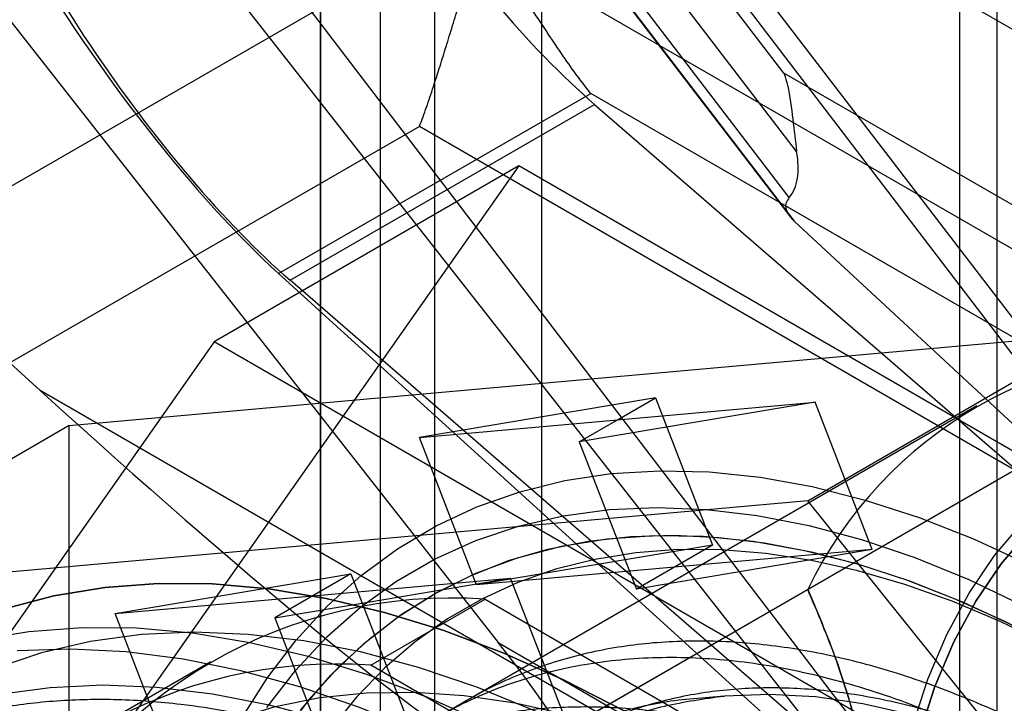
# Model space of a CAD drawing. Extents: x 0 to 420, y 0 to 297.
# Drawn here: x 294 to 296, y 202 to 204 of the extents above; entities that cross this region are included whole.
import ezdxf

# ---------------------------------------------------------------- set-up
doc = ezdxf.new("R2010")
doc.units = 0
doc.layers.get('0').update_dxf_attribs({"linetype": 'CONTINUOUS'})

msp = doc.modelspace()

# ---------------------------------------------------------------- linework, layer by layer
at = {"color": 7, "linetype": 'CONTINUOUS'}
for p, q in [((294.92984, 210.812837), (294.92984, 123.883115)), ((294.717708, 210.690376), (294.717708, 123.760654)), ((294.829008, 123.605536), (294.829008, 210.576828)), ((295.129008, 123.605536), (295.129008, 210.576828)), ((294.717708, 123.450419), (294.717708, 210.463281)), ((294.92984, 210.34082), (294.92984, 123.327957)), ((294.350021, 205.121132), (296.471341, 202.345093)), ((293.784336, 204.794569), (295.905656, 202.018529)), ((293.784336, 204.61493), (295.777427, 202.076223)), ((295.905656, 201.928273), (295.905656, 204.558514)), ((295.578533, 203.480994), (294.760143, 204.548776)), ((295.602343, 203.335136), (294.724788, 204.480113)), ((294.637747, 204.458813), (295.597971, 203.205976)), ((294.641528, 204.451973), (295.589349, 203.215319)), ((295.588635, 203.250191), (294.67015, 204.448571)), ((293.501493, 204.393322), (295.048096, 202.423332)), ((295.974087, 204.175481), (295.974087, 201.308637)), ((295.255118, 203.994248), (297.517859, 202.687995)), ((294.972275, 203.749285), (293.978503, 203.175593)), ((295.025898, 203.718369), (296.92389, 202.622682)), ((296.52354, 202.347619), (295.546987, 203.621762)), ((297.022885, 202.647188), (295.578533, 203.480994)), ((294.640136, 203.108548), (295.219762, 203.443159)), ((296.853179, 202.500208), (295.219762, 203.443159)), ((294.661222, 203.096231), (295.226833, 203.422751)), ((295.226919, 203.422784), (296.471341, 202.345093)), ((294.901564, 203.381875), (294.140631, 202.942598)), ((296.92389, 202.214412), (294.901564, 203.381875)), ((295.086228, 203.308593), (293.983958, 201.74026)), ((295.086228, 203.308593), (294.520543, 202.98203)), ((297.290769, 202.035939), (295.086228, 203.308593)), ((296.846108, 202.504296), (295.581757, 203.23419)), ((295.597971, 203.205976), (296.52354, 202.347619)), ((295.777427, 202.076223), (294.640136, 203.108548)), ((295.905656, 202.018529), (294.661222, 203.096231)), ((294.251026, 202.82629), (296.160214, 202.997)), ((295.622813, 202.686765), (296.160214, 202.997)), ((294.520543, 202.98203), (293.418272, 201.413697)), ((296.725084, 201.709376), (294.520543, 202.98203)), ((294.691896, 201.984968), (296.388953, 202.964658)), ((294.691897, 201.984968), (296.388953, 202.964658)), ((294.140631, 202.942598), (294.197158, 202.891288)), ((296.387196, 201.627006), (294.197158, 202.891288)), ((295.339971, 202.877669), (294.901836, 202.803995)), ((295.636683, 202.869702), (295.198549, 202.796028)), ((295.26926, 202.836849), (295.339971, 202.877669)), ((295.26926, 202.836849), (295.636683, 202.869702)), ((295.339971, 202.877669), (295.446037, 202.604295)), ((295.742749, 202.596328), (295.636683, 202.869702)), ((295.937116, 202.862758), (294.24006, 201.883069)), ((295.937116, 202.862758), (294.24006, 201.883069)), ((294.901836, 202.803995), (295.26926, 202.836849)), ((295.198549, 202.796028), (295.26926, 202.836849)), ((294.251026, 202.82629), (293.713625, 202.516055)), ((294.251026, 200.280568), (294.251026, 202.82629)), ((295.007902, 202.530621), (294.901836, 202.803995)), ((295.198549, 202.796028), (295.304615, 202.522654)), ((295.622813, 202.686765), (293.713625, 202.516055)), ((297.532002, 200.311753), (295.622813, 202.686765)), ((295.446037, 202.604295), (295.007902, 202.530621)), ((295.742749, 202.596328), (295.304615, 202.522654)), ((295.446037, 202.604295), (295.375326, 202.563474)), ((295.742749, 202.596328), (295.375326, 202.563474)), ((295.375326, 202.563474), (295.007902, 202.530621)), ((295.375326, 202.563474), (295.304615, 202.522654)), ((294.336151, 202.477432), (294.774285, 202.551106)), ((294.632864, 202.469465), (295.070998, 202.543139)), ((294.774285, 202.551106), (294.703574, 202.510285)), ((294.703574, 202.510285), (295.070998, 202.543139)), ((294.774285, 202.551106), (294.880351, 202.277732)), ((295.177064, 202.269764), (295.070998, 202.543139)), ((295.622813, 202.522231), (293.925757, 201.542541)), ((294.336151, 202.477432), (294.703574, 202.510285)), ((294.703574, 202.510285), (294.632864, 202.469465)), ((294.811461, 202.381334), (295.023593, 202.503795)), ((295.023593, 202.503795), (296.504876, 201.648669)), ((294.442217, 202.204058), (294.336151, 202.477432)), ((294.632864, 202.469465), (294.73893, 202.196091)), ((295.048096, 202.423332), (295.905656, 201.928273)), ((294.514336, 202.387806), (294.302204, 202.265345)), ((296.292744, 201.526207), (294.811461, 202.381334))]:
    msp.add_line(p, q, dxfattribs=at)
at = {"color": 7, "linetype": 'CONTINUOUS', "flags": 128}
for points in [[(295.764235, 201.8555), (295.767531, 201.965042), (295.777407, 202.070267), (295.793814, 202.170684), (295.816677, 202.265825), (295.84589, 202.355247), (295.881316, 202.438532), (295.922789, 202.515292), (295.970117, 202.58517), (296.023078, 202.647839), (296.081427, 202.703007), (296.14489, 202.750417), (296.213172, 202.789849), (296.285955, 202.821117), (296.362899, 202.844077), (296.443646, 202.858621), (296.527818, 202.864682), (296.615024, 202.862231), (296.704857, 202.851279), (296.796898, 202.831879), (296.890718, 202.804119), (296.985879, 202.76813), (297.081939, 202.72408), (297.178448, 202.672173)], [(295.764235, 201.8555), (295.767531, 201.965042), (295.777407, 202.070267), (295.793814, 202.170684), (295.816677, 202.265825), (295.84589, 202.355247), (295.881316, 202.438532), (295.922789, 202.515292), (295.970117, 202.58517), (296.023078, 202.647839), (296.081427, 202.703007), (296.14489, 202.750417), (296.213172, 202.789849), (296.285955, 202.821117), (296.362899, 202.844077), (296.443646, 202.858621), (296.527818, 202.864682), (296.615024, 202.862231), (296.704857, 202.851279), (296.796898, 202.831879), (296.890718, 202.804119), (296.985879, 202.76813), (297.081939, 202.72408), (297.178448, 202.672173)], [(294.570775, 202.280835), (294.618914, 202.357272), (294.672175, 202.427378), (294.730378, 202.490919), (294.793331, 202.547685), (294.860824, 202.597487), (294.932634, 202.640159), (295.008522, 202.67556), (295.088236, 202.703572), (295.171511, 202.724102), (295.25807, 202.737082), (295.347626, 202.742469), (295.439881, 202.740245), (295.534529, 202.730417), (295.631256, 202.713018), (295.729739, 202.688106), (295.829653, 202.655763), (295.930665, 202.616097), (296.032439, 202.56924)], [(294.61826, 202.302853), (294.671343, 202.371588), (294.72934, 202.433753), (294.792054, 202.48914), (294.859274, 202.537559), (294.930773, 202.578848), (295.006308, 202.612866), (295.085623, 202.639498), (295.168451, 202.658655), (295.254511, 202.670272), (295.343512, 202.674308), (295.435153, 202.670752), (295.529123, 202.659613), (295.625105, 202.640931), (295.722773, 202.614769), (295.821799, 202.581214), (295.921845, 202.540381), (296.022574, 202.492408)], [(296.034632, 200.767054), (295.9822, 200.889633), (295.935345, 201.012909), (295.894287, 201.136307), (295.859216, 201.259252), (295.830295, 201.38117), (295.807661, 201.501493), (295.791417, 201.61966), (295.781641, 201.735121), (295.778377, 201.847336), (295.781641, 201.955783), (295.791417, 202.059955), (295.807661, 202.159368), (295.830295, 202.253558), (295.859216, 202.342085), (295.894287, 202.424538), (295.935345, 202.50053), (295.9822, 202.569709), (296.034632, 202.631751)], [(296.034632, 202.631751), (295.9822, 202.569709), (295.935345, 202.50053), (295.894287, 202.424538), (295.859216, 202.342085), (295.830295, 202.253558), (295.807661, 202.159368), (295.791417, 202.059955), (295.781641, 201.955783), (295.778377, 201.847336), (295.781641, 201.735121), (295.791417, 201.61966), (295.807661, 201.501493), (295.830295, 201.38117), (295.859216, 201.259252), (295.894287, 201.136307), (295.935345, 201.012909), (295.9822, 200.889633), (296.034632, 200.767054)], [(294.652901, 202.25976), (294.7006, 202.321972), (294.752402, 202.37873), (294.808158, 202.42987), (294.867706, 202.475245), (294.930876, 202.514722), (294.997485, 202.54819), (295.067341, 202.575551), (295.140242, 202.596726), (295.215979, 202.611654), (295.294333, 202.620292), (295.375078, 202.622616), (295.457981, 202.618618), (295.542804, 202.608311), (295.629301, 202.591723), (295.717223, 202.568903), (295.806318, 202.539917), (295.896327, 202.504847), (295.986992, 202.463796), (296.078051, 202.416881)], [(294.681475, 202.298314), (294.737135, 202.363021), (294.797666, 202.420938), (294.862854, 202.471863), (294.93247, 202.515616), (295.006271, 202.552044), (295.083996, 202.581019), (295.165373, 202.602439), (295.250117, 202.616228), (295.337928, 202.622339), (295.428499, 202.62075), (295.521512, 202.611467), (295.616641, 202.594521), (295.71355, 202.569973), (295.811899, 202.537909), (295.911343, 202.498442), (296.011534, 202.451709)], [(296.070252, 202.419269), (295.980553, 202.462617), (295.891381, 202.500065), (295.802998, 202.531503), (295.715662, 202.55684), (295.629631, 202.576001), (295.545155, 202.58893), (295.462484, 202.595589), (295.38186, 202.595958), (295.303518, 202.590037), (295.227689, 202.577842), (295.154596, 202.559409), (295.084452, 202.534793), (295.017464, 202.504066), (294.953827, 202.467317), (294.893729, 202.424655), (294.837346, 202.376205), (294.784843, 202.322109), (294.736374, 202.262525)], [(296.058293, 201.693616), (295.951793, 201.798978), (295.843297, 201.898399), (295.73316, 201.991555), (295.62174, 202.078142), (295.5094, 202.157879), (295.396509, 202.230504), (295.283432, 202.295782), (295.170541, 202.353498), (295.058202, 202.403466), (294.946781, 202.445521), (294.836644, 202.479527), (294.728148, 202.505373), (294.621648, 202.522974), (294.517491, 202.532273), (294.416016, 202.53324), (294.317556, 202.525872), (294.22243, 202.510192), (294.130949, 202.486252)], [(294.130949, 202.486252), (294.22243, 202.510192), (294.317556, 202.525872), (294.416016, 202.53324), (294.517491, 202.532273), (294.621648, 202.522974), (294.728148, 202.505373), (294.836644, 202.479527), (294.946781, 202.445521), (295.058202, 202.403466), (295.170541, 202.353498), (295.283432, 202.295782), (295.396509, 202.230504), (295.5094, 202.157879), (295.62174, 202.078142), (295.73316, 201.991555), (295.843297, 201.898399), (295.951793, 201.798978), (296.058293, 201.693616)], [(294.081009, 202.428551), (294.176134, 202.444231), (294.274595, 202.451599), (294.376069, 202.450633), (294.480227, 202.441333), (294.586727, 202.423732), (294.695223, 202.397886), (294.80536, 202.36388), (294.91678, 202.321825), (295.029119, 202.271858), (295.142011, 202.214141), (295.255087, 202.148864), (295.367979, 202.076238), (295.480318, 201.996502), (295.591738, 201.909914), (295.701876, 201.816758), (295.810372, 201.717337), (295.916872, 201.611976), (296.021029, 201.501018)], [(295.992951, 201.672506), (295.887532, 201.773702), (295.78026, 201.868821), (295.671498, 201.957541), (295.561614, 202.039562), (295.45098, 202.114607), (295.339971, 202.182421), (295.228961, 202.242776), (295.118327, 202.295466), (295.008443, 202.340314), (294.899681, 202.377168), (294.792409, 202.405903), (294.68699, 202.426422), (294.58378, 202.438655), (294.483128, 202.442562), (294.385376, 202.438128), (294.290854, 202.42537), (294.199882, 202.404329), (294.112768, 202.375078)], [(295.127839, 202.141614), (295.014808, 202.203136), (294.902147, 202.257), (294.790222, 202.303031), (294.679398, 202.341077), (294.570037, 202.371015), (294.462495, 202.392747), (294.357123, 202.406203), (294.254265, 202.411338), (294.154257, 202.408136)], [(294.121149, 202.327401), (294.215671, 202.340159), (294.313423, 202.344593), (294.414074, 202.340686), (294.517284, 202.328453), (294.622704, 202.307934), (294.729976, 202.279199), (294.838738, 202.242345), (294.948622, 202.197497), (295.059255, 202.144807), (295.170265, 202.084452), (295.281274, 202.016638), (295.391908, 201.941593), (295.501792, 201.859572), (295.610554, 201.770852), (295.717826, 201.675733), (295.823246, 201.574537), (295.926456, 201.467607), (296.027107, 201.355304)], [(294.113015, 201.907486), (294.161574, 201.981166), (294.215265, 202.048382), (294.273901, 202.108899), (294.337274, 202.162503), (294.405163, 202.209007), (294.477329, 202.248247), (294.553519, 202.280086), (294.633464, 202.304411), (294.716885, 202.321137), (294.803488, 202.330205), (294.892968, 202.331584), (294.985013, 202.325269), (295.079297, 202.311281), (295.175491, 202.289671), (295.273256, 202.260513), (295.372249, 202.223911), (295.472122, 202.179992), (295.572524, 202.128912), (295.673103, 202.070849), (295.773505, 202.006007), (295.873378, 201.934615), (295.972371, 201.856923), (296.070136, 201.773204)], [(295.468098, 202.324363), (295.551249, 202.327685), (295.637128, 202.323041), (295.725368, 202.310452), (295.815592, 202.289972), (295.907412, 202.261688), (296.000436, 202.225722)]]:
    msp.add_lwpolyline(points, dxfattribs=at)
at = {"color": 7, "linetype": 'CONTINUOUS'}
for centre, radius, start, end in [((296.33151, 202.179563), 0.787193, 85.815347, 154.195405), ((294.961027, 201.61402), 0.891973, 85.977764, 154.032988), ((294.748895, 201.491559), 0.891973, 85.977764, 154.032988)]:
    msp.add_arc(centre, radius, start, end, dxfattribs=at)
for centre, major_axis, ratio, start_param, end_param in [((295.048228, 203.972877), (-0.450127, 0.663695), 0.27818313, 0.7653057, 2.33612733), ((294.482542, 203.646314), (-0.450127, 0.663695), 0.27818313, 0.7653057, 2.33610203), ((294.444487, 203.608008), (-0.43301, 0.61584), 0.23416681, 1.23502526, 2.33532011), ((295.406136, 203.458056), (-0.175477, 0.214778), 0.43693771, 3.22265669, 3.80026479), ((295.656911, 203.209362), (0.074086, -0.029927), 0.42410823, 3.29348135, 3.98076256), ((293.493714, 203.787302), (1.636783, -1.612351), 0.07231597, 5.22654328, 5.98902427), ((293.565591, 203.769009), (1.636783, -1.612351), 0.07231597, 0.04780931, 0.5141543)]:
    msp.add_ellipse(centre, major_axis=major_axis, ratio=ratio, start_param=start_param, end_param=end_param, dxfattribs=at)
for points, knots in [([(294.901564, 203.381875), (294.901711, 203.382251), (294.906094, 203.393506), (294.914751, 203.417124), (294.926861, 203.453092), (294.938472, 203.48938), (294.949668, 203.525331), (294.961522, 203.563763), (294.972843, 203.600105), (294.983463, 203.633325), (294.993245, 203.662902), (295.003712, 203.693352), (295.011432, 203.714048), (295.015307, 203.724436)], [0, 0, 0, 0, 0.00454825, 0.13615078, 0.26868491, 0.37477233, 0.48143063, 0.59009742, 0.69958709, 0.77357325, 0.84793472, 0.9236727, 1, 1, 1, 1]), ([(295.219762, 203.443159), (295.219418, 203.443587), (295.210284, 203.454942), (295.192299, 203.47865), (295.165219, 203.517238), (295.136945, 203.559499), (295.111213, 203.598559), (295.088432, 203.632588), (295.069112, 203.660638), (295.048575, 203.689407), (295.033476, 203.708691), (295.025898, 203.718369)], [0, 0, 0, 0, 0.00603102, 0.1600006, 0.31483659, 0.47262415, 0.6316379, 0.72253521, 0.8138111, 0.90655589, 1, 1, 1, 1]), ([(295.578533, 203.480994), (295.578725, 203.480438), (295.581265, 203.473092), (295.589214, 203.445568), (295.595267, 203.394457), (295.599986, 203.354893), (295.602343, 203.335136)], [0, 0, 0, 0, 0.01202764, 0.15902002, 0.58005029, 1, 1, 1, 1]), ([(295.588635, 203.250191), (295.586282, 203.246804), (295.582481, 203.241332), (295.581957, 203.236161), (295.581757, 203.23419)], [0, 0, 0, 0, 0.61897417, 1, 1, 1, 1]), ([(295.764235, 201.8555), (295.763132, 201.903685), (295.760919, 202.000432), (295.743212, 202.137333), (295.715331, 202.26782), (295.675993, 202.397667), (295.64135, 202.478812), (295.622813, 202.522231)], [0, 0, 0, 0, 0.18993422, 0.38135059, 0.57689514, 0.77360328, 1, 1, 1, 1]), ([(295.622813, 202.522231), (295.642778, 202.475253), (295.68284, 202.380988), (295.727333, 202.222339), (295.758269, 202.048839), (295.762238, 201.920219), (295.764235, 201.8555)], [0, 0, 0, 0, 0.24459997, 0.49080666, 0.74378465, 1, 1, 1, 1]), ([(297.639704, 200.1523), (297.621175, 200.217998), (297.58393, 200.350059), (297.513855, 200.538791), (297.437627, 200.715611), (297.356794, 200.879944), (297.266617, 201.042749), (297.168427, 201.201105), (297.063101, 201.353699), (296.952011, 201.498838), (296.83396, 201.637959), (296.71128, 201.76794), (296.584495, 201.888412), (296.455338, 201.997819), (296.322489, 202.097254), (296.188672, 202.184346), (296.054359, 202.258901), (295.921408, 202.32007), (295.788418, 202.368419), (295.658214, 202.402599), (295.531242, 202.422665), (295.409149, 202.428492), (295.290705, 202.420117), (295.178494, 202.397352), (295.072828, 202.360458), (294.975073, 202.31012), (294.884198, 202.24577), (294.802312, 202.168439), (294.729577, 202.078577), (294.66684, 201.977551), (294.613482, 201.86431), (294.570829, 201.740948), (294.538891, 201.608056), (294.517953, 201.467567), (294.507785, 201.318008), (294.50887, 201.162352), (294.521009, 201.001454), (294.543844, 200.837166), (294.577723, 200.667987), (294.622131, 200.497171), (294.676676, 200.325829), (294.740496, 200.156074), (294.814236, 199.986157), (294.89657, 199.819705), (294.986909, 199.657487), (295.084104, 199.50121), (295.189109, 199.34955), (295.299915, 199.205611), (295.415775, 199.070229), (295.535128, 198.944921), (295.659187, 198.828427), (295.78542, 198.723441), (295.913098, 198.630309), (296.040794, 198.549847), (296.169632, 198.481482), (296.296996, 198.426806), (296.422121, 198.386023), (296.543435, 198.359386), (296.662157, 198.346665), (296.775695, 198.348457), (296.883625, 198.364537), (296.984566, 198.394503), (297.079492, 198.438686), (297.16941, 198.498587), (297.252961, 198.575588), (297.325044, 198.666618), (297.384502, 198.767628), (297.431924, 198.876128), (297.469462, 198.996161), (297.493884, 199.11476), (297.508089, 199.228772), (297.514675, 199.33473), (297.515195, 199.451886), (297.508142, 199.580302), (297.491449, 199.725353), (297.464305, 199.880017), (297.425466, 200.044089), (297.375677, 200.211908), (297.320673, 200.366295), (297.263625, 200.506009), (297.20759, 200.629802), (297.142545, 200.76049), (297.067743, 200.896783), (296.979223, 201.042795), (296.880404, 201.190185), (296.771019, 201.337185), (296.654477, 201.478471), (296.533097, 201.610897), (296.407497, 201.733869), (296.279161, 201.846218), (296.146866, 201.948791), (296.013156, 202.03931), (295.878909, 202.11735), (295.745737, 202.182102), (295.612284, 202.234184), (295.481261, 202.272231), (295.353569, 202.29606), (295.230274, 202.305857), (295.110486, 202.301414), (294.996392, 202.282508), (294.888885, 202.24946), (294.789073, 202.202852), (294.695966, 202.142171), (294.611601, 202.068314), (294.536488, 201.981932), (294.47105, 201.88415), (294.414926, 201.773994), (294.369301, 201.65317), (294.334426, 201.522801), (294.310496, 201.384548), (294.297305, 201.236982), (294.295342, 201.082882), (294.304494, 200.923441), (294.324368, 200.760236), (294.355263, 200.59194), (294.396891, 200.421308), (294.448628, 200.250384), (294.509775, 200.080387), (294.580976, 199.910055), (294.661171, 199.742234), (294.74933, 199.57892), (294.844564, 199.421139), (294.947674, 199.267772), (295.057095, 199.121521), (295.171409, 198.984053), (295.289639, 198.856085), (295.412753, 198.736821), (295.538557, 198.628563), (295.666039, 198.532047), (295.793637, 198.44821), (295.922644, 198.376218), (296.0504, 198.317864), (296.175922, 198.273405), (296.29815, 198.242859), (296.417946, 198.226235), (296.533028, 198.224088), (296.642568, 198.236274), (296.745296, 198.262416), (296.8423, 198.302752), (296.937821, 198.361182), (297.030468, 198.439681), (297.084361, 198.510941), (297.111451, 198.546761)], [0, 0, 0, 0, 0.00850714, 0.01710038, 0.02421664, 0.03133289, 0.0385508, 0.04587394, 0.0529713, 0.06014703, 0.06732277, 0.07464534, 0.08174265, 0.08891832, 0.09609399, 0.1034165, 0.11051391, 0.11768971, 0.1248655, 0.13218814, 0.13928552, 0.14646127, 0.15363702, 0.16095962, 0.16805706, 0.17523287, 0.18240869, 0.18973137, 0.19682879, 0.20400459, 0.21118039, 0.21850304, 0.22560048, 0.23277629, 0.23995211, 0.24727478, 0.25437222, 0.2615194, 0.26872391, 0.27604659, 0.28314399, 0.29031977, 0.29749555, 0.3048182, 0.31191562, 0.31906279, 0.32626729, 0.33358995, 0.34068729, 0.34786302, 0.35503873, 0.36236131, 0.36945869, 0.37660582, 0.38381028, 0.3911329, 0.39823015, 0.40540578, 0.4125814, 0.41990386, 0.42700119, 0.4341769, 0.4413526, 0.44867515, 0.45657267, 0.46453891, 0.47163575, 0.47881094, 0.48598614, 0.49330816, 0.49861819, 0.50398088, 0.50934356, 0.51571316, 0.52208275, 0.52918004, 0.53632707, 0.54353143, 0.55085395, 0.55616394, 0.56152659, 0.56688923, 0.57325878, 0.57962832, 0.5867255, 0.59390106, 0.60107662, 0.60839901, 0.61549631, 0.62264334, 0.6298477, 0.63717021, 0.64426742, 0.651443, 0.65861858, 0.66594099, 0.67305673, 0.68017248, 0.68738985, 0.69471245, 0.70180976, 0.70898545, 0.71616113, 0.72348366, 0.73059946, 0.73771525, 0.74493268, 0.75225533, 0.75935272, 0.76652848, 0.77370424, 0.78102685, 0.78814267, 0.79525848, 0.80247593, 0.80979861, 0.81691441, 0.82403021, 0.83124765, 0.83857031, 0.84568612, 0.85280193, 0.86001938, 0.86734205, 0.87445787, 0.88157368, 0.88879113, 0.89611381, 0.9032048, 0.91038378, 0.91756275, 0.92488539, 0.93200119, 0.93911699, 0.94633442, 0.95365709, 0.96074801, 0.96792692, 0.97510583, 0.98242838, 0.99116747, 1, 1, 1, 1]), ([(295.410819, 199.360993), (295.4545, 199.306516), (295.541851, 199.197575), (295.681099, 199.04921), (295.824725, 198.91395), (295.97189, 198.793755), (296.120962, 198.689387), (296.270529, 198.601916), (296.419112, 198.532406), (296.565207, 198.481708), (296.707436, 198.449895), (296.844433, 198.437155), (296.974844, 198.443632), (297.097258, 198.469591), (297.210413, 198.514821), (297.313379, 198.578493), (297.405179, 198.65992), (297.484866, 198.758364), (297.551385, 198.873194), (297.604099, 199.00321), (297.642718, 199.146889), (297.666872, 199.302812), (297.676225, 199.469532), (297.670338, 199.64563), (297.649386, 199.829277), (297.613759, 200.018601), (297.563785, 200.211765), (297.499806, 200.406932), (297.422125, 200.602209), (297.331673, 200.795678), (297.229428, 200.985511), (297.116339, 201.16987), (296.993352, 201.346921), (296.861463, 201.514765), (296.722082, 201.671936), (296.576567, 201.817021), (296.426275, 201.948607), (296.272558, 202.065241), (296.116851, 202.165541), (295.960658, 202.248861), (295.805436, 202.314505), (295.652637, 202.361802), (295.503743, 202.389989), (295.36022, 202.398606), (295.223302, 202.387956), (295.094225, 202.358214), (294.974212, 202.3096), (294.86456, 202.242219), (294.766337, 202.156674), (294.680227, 202.054116), (294.606979, 201.935558), (294.547308, 201.802055), (294.502043, 201.654583), (294.471528, 201.494632), (294.455769, 201.323919), (294.454855, 201.144077), (294.468842, 200.956756), (294.49788, 200.763612), (294.541491, 200.566572), (294.599021, 200.367544), (294.669874, 200.168416), (294.753439, 199.97107), (294.849127, 199.777465), (294.955784, 199.589402), (295.072244, 199.408582), (295.197356, 199.236717), (295.329979, 199.075525), (295.468909, 198.926768), (295.612652, 198.791623), (295.759771, 198.671237), (295.908829, 198.566753), (296.058385, 198.479365), (296.20694, 198.410148), (296.353057, 198.35937), (296.495331, 198.327379), (296.632364, 198.314491), (296.762714, 198.321122), (296.885017, 198.347335), (296.998237, 198.392458), (297.101304, 198.455961), (297.193176, 198.537264), (297.272716, 198.635897), (297.3391, 198.750889), (297.391917, 198.880813), (297.43067, 199.024368), (297.4549, 199.180218), (297.464039, 199.34708), (297.458051, 199.523239), (297.437216, 199.706848), (297.401726, 199.89612), (297.351803, 200.089263), (297.287598, 200.284446), (297.209873, 200.479727), (297.11952, 200.673233), (297.017382, 200.863097), (296.90431, 201.047455), (296.781161, 201.224363), (296.649267, 201.392214), (296.509939, 201.549495), (296.36448, 201.694683), (296.214186, 201.826238), (296.060423, 201.942609), (295.904711, 202.042957), (295.74851, 202.12644), (295.593284, 202.192227), (295.440505, 202.239426), (295.29168, 202.267319), (295.148123, 202.276025), (295.011133, 202.265555), (294.882002, 202.235958), (294.762074, 202.187182), (294.652559, 202.119566), (294.554259, 202.034123), (294.468031, 201.93172), (294.394701, 201.81327), (294.335198, 201.679596), (294.290071, 201.531996), (294.259447, 201.372118), (294.243549, 201.201502), (294.242559, 201.021713), (294.256766, 200.834295), (294.285895, 200.641117), (294.329396, 200.444087), (294.386798, 200.245077), (294.457602, 200.045952), (294.541382, 199.848665), (294.637073, 199.655022), (294.743765, 199.467056), (294.859701, 199.285557), (294.944182, 199.172507), (294.986418, 199.115989)], [0, 0, 0, 0, 0.00781214, 0.01562258, 0.02343375, 0.03124706, 0.0390611, 0.04687387, 0.05468493, 0.06249672, 0.07031028, 0.07812412, 0.08593643, 0.0937473, 0.10155934, 0.10937306, 0.11718678, 0.12499881, 0.13280968, 0.14062201, 0.14843586, 0.15624941, 0.16406117, 0.17187212, 0.17968474, 0.18749867, 0.19531202, 0.2031235, 0.21093459, 0.21874749, 0.22656146, 0.23437457, 0.24218582, 0.24999711, 0.25781026, 0.26562424, 0.27343708, 0.28124814, 0.28905967, 0.29687305, 0.30468698, 0.31249954, 0.32031047, 0.32812227, 0.33593585, 0.34374968, 0.35156195, 0.35937282, 0.3671849, 0.37499865, 0.38281234, 0.39062432, 0.3984352, 0.40624758, 0.41406145, 0.42187496, 0.42968666, 0.43749763, 0.44531029, 0.45312424, 0.46093754, 0.46874898, 0.4765601, 0.48437304, 0.49218702, 0.50000007, 0.50781129, 0.51562262, 0.52343581, 0.53124978, 0.53906257, 0.5468736, 0.55468518, 0.5624986, 0.5703125, 0.57812501, 0.58593593, 0.59374778, 0.60156139, 0.6093752, 0.61718741, 0.62499828, 0.63281042, 0.64062419, 0.64843785, 0.65624978, 0.66406067, 0.6718731, 0.67968699, 0.68750046, 0.69531211, 0.70312311, 0.71093582, 0.71874978, 0.72656304, 0.73437444, 0.74218559, 0.74999858, 0.75781256, 0.76562558, 0.77343675, 0.78124813, 0.78906137, 0.79687533, 0.80468807, 0.81249908, 0.82031071, 0.82812417, 0.83593806, 0.84375052, 0.85156142, 0.85937333, 0.86718698, 0.87500076, 0.88281293, 0.8906238, 0.89843599, 0.90624979, 0.91406342, 0.92187531, 0.92968622, 0.9374987, 0.94531261, 0.95312605, 0.96093766, 0.96874868, 0.97656145, 0.98437542, 0.99218864, 1, 1, 1, 1]), ([(297.639703, 200.152301), (297.620587, 200.218905), (297.582159, 200.352792), (297.510986, 200.542204), (297.434368, 200.718381), (297.353658, 200.881258), (297.263728, 201.042515), (297.166283, 201.198495), (297.062681, 201.347369), (296.953339, 201.489012), (296.83717, 201.624356), (296.717036, 201.749739), (296.594605, 201.863938), (296.47025, 201.966994), (296.342482, 202.059916), (296.214445, 202.140067), (296.088073, 202.206634), (295.963484, 202.260167), (295.839339, 202.300859), (295.718438, 202.327532), (295.602343, 202.340208), (295.491648, 202.339217), (295.384904, 202.324524), (295.280992, 202.294605), (295.180641, 202.249411), (295.119966, 202.20499), (295.089491, 202.182679)], [0, 0, 0, 0, 0.04944578, 0.099397, 0.13997253, 0.18082942, 0.22257705, 0.26463412, 0.30511356, 0.34587833, 0.38755059, 0.42953934, 0.46954791, 0.50984006, 0.55103042, 0.59253353, 0.63215959, 0.67178527, 0.71243592, 0.75339508, 0.79256733, 0.8320196, 0.87190699, 0.91239389, 0.95599871, 1, 1, 1, 1]), ([(295.156123, 197.683299), (295.109866, 197.711126), (295.017423, 197.766739), (294.878053, 197.86562), (294.737546, 197.976749), (294.596674, 198.101471), (294.463978, 198.232001), (294.340951, 198.364829), (294.227546, 198.498142), (294.099066, 198.662375), (293.959126, 198.861027), (293.829889, 199.070336), (293.726053, 199.258651), (293.643808, 199.423047), (293.569271, 199.588407), (293.502517, 199.753903), (293.44377, 199.918775), (293.385362, 200.107499), (293.331967, 200.319022), (293.29061, 200.545819), (293.266335, 200.762346), (293.258975, 200.953485), (293.264434, 201.123807), (293.279821, 201.275865), (293.305975, 201.423039), (293.343516, 201.564055), (293.390227, 201.690322), (293.443747, 201.801492), (293.502501, 201.89853), (293.580493, 202.001869), (293.682563, 202.104545), (293.799212, 202.186443), (293.910379, 202.242173), (294.011627, 202.278696), (294.117562, 202.303615), (294.227507, 202.317229), (294.340913, 202.319603), (294.475145, 202.309546), (294.631627, 202.280945), (294.807346, 202.226965), (294.982721, 202.154795), (295.09831, 202.091577), (295.156123, 202.059958)], [0, 0, 0, 0, 0.02331014, 0.04658494, 0.07061217, 0.09528073, 0.11999458, 0.14144733, 0.16285678, 0.18432063, 0.21715386, 0.24999987, 0.27191003, 0.29377382, 0.31569533, 0.33714807, 0.35855752, 0.38002138, 0.41088396, 0.44175901, 0.47087318, 0.49999997, 0.52330105, 0.5465789, 0.57061223, 0.59528079, 0.61999464, 0.64144738, 0.66285684, 0.68432069, 0.71715392, 0.74999993, 0.77191009, 0.79377388, 0.81569539, 0.83714813, 0.85855758, 0.88002143, 0.91088402, 0.94175907, 0.97087006, 1, 1, 1, 1]), ([(295.410681, 199.360912), (295.374298, 199.409627), (295.301589, 199.506983), (295.200599, 199.661687), (295.106379, 199.821523), (295.020167, 199.985575), (294.94287, 200.152239), (294.875155, 200.320392), (294.817214, 200.489102), (294.769488, 200.657478), (294.732383, 200.824192), (294.706042, 200.987782), (294.691063, 201.146642), (294.687649, 201.299573), (294.695561, 201.445751), (294.71489, 201.584172), (294.745512, 201.713612), (294.787042, 201.833131), (294.83951, 201.941385), (294.902572, 202.037506), (294.97545, 202.121084), (295.057744, 202.191227), (295.148689, 202.24734), (295.247725, 202.288779), (295.353912, 202.316137), (295.430001, 202.321463), (295.468148, 202.324134)], [0, 0, 0, 0, 0.041632709, 0.083201808, 0.125006842, 0.166927984, 0.208491026, 0.250002477, 0.291674383, 0.333242093, 0.375014381, 0.416902808, 0.458459005, 0.500002904, 0.541735931, 0.583301564, 0.625018968, 0.666816057, 0.708366952, 0.750005257, 0.791813344, 0.833374697, 0.875021017, 0.916686013, 0.958230278, 1, 1, 1, 1]), ([(294.712388, 201.278957), (294.71481, 201.332633), (294.719678, 201.440498), (294.74298, 201.583256), (294.775448, 201.710444), (294.816225, 201.822662), (294.867194, 201.926534), (294.92754, 202.019547), (294.996216, 202.100796), (295.072875, 202.170349), (295.15828, 202.228553), (295.25301, 202.274554), (295.355959, 202.30851), (295.430679, 202.319105), (295.468186, 202.324424)], [0, 0, 0, 0, 0.09260293, 0.18609024, 0.26522553, 0.34491027, 0.42632787, 0.50834425, 0.58748102, 0.66716725, 0.74858647, 0.83060452, 0.91496887, 1, 1, 1, 1])]:
    msp.add_open_spline(points, degree=3, knots=knots, dxfattribs=at)

doc.saveas('drawing.dxf')
